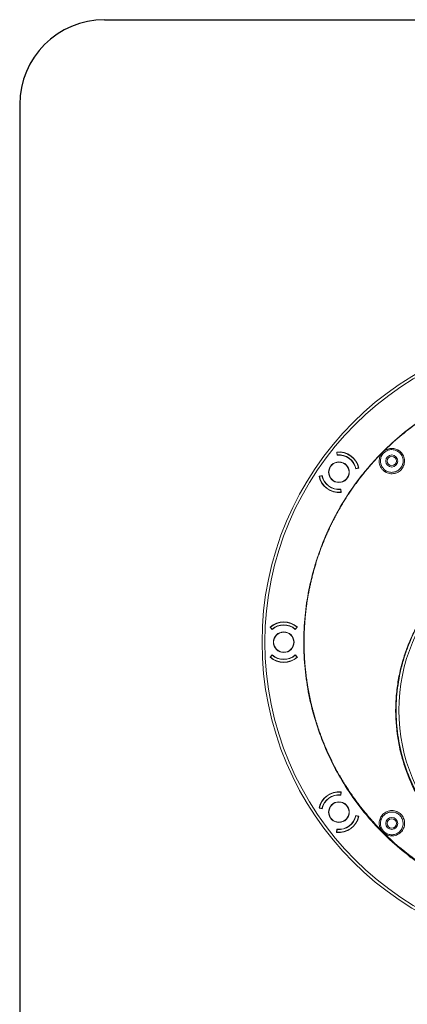
# Model space of a CAD drawing. Units: inches. Extents: x 3 to 2234, y 2 to 233.
# Drawn here: x 3 to 8, y 17 to 31 of the extents above; entities that cross this region are included whole.
import ezdxf

# ---------------------------------------------------------------- set-up
doc = ezdxf.new("R2010")
doc.units = ezdxf.units.IN
doc.header["$MEASUREMENT"] = 0
doc.layers.add('细实线层', color=7, linetype='Continuous')

msp = doc.modelspace()

# ---------------------------------------------------------------- linework, layer by layer
at = {"color": 7, "linetype": 'Continuous', "lineweight": 15}
for p, q in [((7.365, 24.826), (7.366, 24.827)), ((7.365, 24.826), (7.37, 24.78)), ((7.368, 24.823), (7.366, 24.82)), ((7.368, 24.823), (7.372, 24.784)), ((7.645, 24.58), (7.69, 24.59)), ((7.687, 24.592), (7.648, 24.584)), ((7.684, 24.588), (7.687, 24.592)), ((7.691, 24.591), (7.69, 24.59)), ((7.105, 24.468), (7.107, 24.471)), ((7.151, 24.48), (7.107, 24.471)), ((7.148, 24.475), (7.11, 24.467)), ((7.113, 24.472), (7.11, 24.467)), ((7.428, 24.236), (7.424, 24.275)), ((7.432, 24.235), (7.428, 24.279)), ((7.428, 24.236), (7.432, 24.241)), ((7.432, 24.235), (7.43, 24.232)), ((6.384, 22.246), (6.384, 22.248)), ((6.384, 22.246), (6.415, 22.212)), ((6.388, 22.246), (6.414, 22.217)), ((6.388, 22.246), (6.388, 22.241)), ((6.755, 22.212), (6.785, 22.246)), ((6.782, 22.246), (6.755, 22.217)), ((6.782, 22.241), (6.782, 22.246)), ((6.785, 22.248), (6.785, 22.246)), ((6.414, 21.841), (6.384, 21.807)), ((6.384, 21.804), (6.384, 21.807)), ((6.414, 21.835), (6.388, 21.806)), ((6.388, 21.812), (6.388, 21.806)), ((6.782, 21.806), (6.755, 21.835)), ((6.785, 21.807), (6.756, 21.841)), ((6.782, 21.806), (6.782, 21.812)), ((6.785, 21.807), (6.785, 21.804)), ((7.428, 19.816), (7.424, 19.777)), ((7.427, 19.772), (7.431, 19.818)), ((7.431, 19.812), (7.428, 19.816)), ((7.43, 19.819), (7.431, 19.818)), ((7.106, 19.582), (7.105, 19.583)), ((7.106, 19.582), (7.151, 19.572)), ((7.11, 19.584), (7.148, 19.576)), ((7.11, 19.584), (7.112, 19.581)), ((7.689, 19.463), (7.645, 19.473)), ((7.687, 19.46), (7.648, 19.468)), ((7.687, 19.46), (7.683, 19.465)), ((7.689, 19.463), (7.691, 19.46)), ((7.369, 19.272), (7.364, 19.227)), ((7.366, 19.224), (7.364, 19.227)), ((7.365, 19.233), (7.368, 19.228)), ((7.372, 19.267), (7.368, 19.228))]:
    msp.add_line(p, q, dxfattribs=at)
for centre, radius in [((10.845, 22.026), 4.579), ((10.845, 22.026), 4.537), ((7.398, 24.53), 0.152), ((7.398, 24.53), 0.148), ((8.175, 24.695), 0.0886), ((8.175, 24.695), 0.0689), ((10.845, 21.022), 2.566), ((6.585, 22.026), 0.152), ((6.585, 22.026), 0.148), ((7.398, 19.522), 0.152), ((7.398, 19.522), 0.148), ((8.175, 19.356), 0.0886), ((8.175, 19.356), 0.0689)]:
    msp.add_circle(centre, radius, dxfattribs=at)
for centre, radius, start, end in [((7.398, 24.53), 0.299, 11.8516, 96.1484), ((7.398, 24.53), 0.295, 12.1897, 95.8103), ((8.21, 24.888), 0.0756, 316.3425, 331.1059), ((7.398, 24.53), 0.252, 11.5552, 96.4448), ((7.398, 24.53), 0.256, 12.2189, 95.7811), ((8.009, 24.585), 0.0822, 324.0207, 337.9253), ((7.398, 24.53), 0.299, 191.8516, 276.1484), ((7.398, 24.53), 0.295, 192.1897, 275.8103), ((7.398, 24.53), 0.256, 192.2189, 275.7811), ((7.398, 24.53), 0.252, 191.2867, 276.7133), ((6.585, 22.026), 0.299, 47.8516, 132.1484), ((6.585, 22.026), 0.295, 48.1897, 131.8103), ((6.585, 22.026), 0.256, 48.2189, 131.7811), ((6.585, 22.026), 0.252, 47.5552, 132.4448), ((6.585, 22.026), 0.299, 227.8516, 312.1484), ((6.585, 22.026), 0.295, 228.1897, 311.8103), ((6.585, 22.026), 0.252, 227.2867, 312.7133), ((6.585, 22.026), 0.256, 228.2189, 311.7811), ((7.398, 19.522), 0.299, 83.8516, 168.1484), ((7.398, 19.522), 0.295, 84.1897, 167.8103), ((7.398, 19.522), 0.256, 84.2189, 167.7811), ((7.398, 19.522), 0.252, 83.5552, 168.4448), ((7.398, 19.522), 0.299, 263.8516, 348.1484), ((7.398, 19.522), 0.295, 264.1897, 347.8103), ((7.398, 19.522), 0.252, 263.2867, 348.7133), ((7.398, 19.522), 0.256, 264.2189, 347.7811), ((8.008, 19.434), 0.0326, 29.8425, 63.8257), ((8.31, 19.23), 0.0331, 47.1027, 83.5709)]:
    msp.add_arc(centre, radius, start, end, dxfattribs=at)
for points, knots in [([(12.088, 18.255), (11.843, 18.173), (11.59, 18.116), (11.266, 18.076), (11.201, 18.069), (11.071, 18.06), (11.006, 18.057), (10.811, 18.052), (10.682, 18.055), (10.425, 18.074), (10.296, 18.09), (10.104, 18.123), (10.04, 18.136), (9.945, 18.158), (9.913, 18.165), (9.849, 18.181), (9.818, 18.189), (9.661, 18.233), (9.538, 18.274), (9.297, 18.367), (9.179, 18.42), (8.948, 18.536), (8.835, 18.6), (8.697, 18.688), (8.669, 18.706), (8.615, 18.742), (8.588, 18.761), (8.508, 18.817), (8.456, 18.856), (8.201, 19.055), (8.014, 19.234), (7.802, 19.48), (7.76, 19.53), (7.68, 19.633), (7.641, 19.686), (7.528, 19.846), (7.459, 19.955), (7.332, 20.18), (7.274, 20.295), (7.169, 20.532), (7.122, 20.654), (7.039, 20.902), (7.005, 21.028), (6.948, 21.28), (6.926, 21.407), (6.894, 21.664), (6.882, 21.825), (6.88, 21.989), (6.88, 22.054), (6.88, 22.087), (6.883, 22.185), (6.886, 22.25), (6.909, 22.574), (6.954, 22.828), (7.04, 23.141), (7.059, 23.203), (7.089, 23.296), (7.1, 23.327), (7.122, 23.388), (7.133, 23.419), (7.192, 23.572), (7.244, 23.69), (7.361, 23.921), (7.424, 24.034), (7.562, 24.252), (7.637, 24.359), (7.757, 24.513), (7.799, 24.564), (7.884, 24.663), (7.928, 24.711), (8.062, 24.852), (8.155, 24.941), (8.351, 25.11), (8.452, 25.19), (8.611, 25.302), (8.665, 25.339), (8.776, 25.409), (8.832, 25.443), (9.002, 25.54), (9.118, 25.598), (9.356, 25.704), (9.478, 25.752), (9.602, 25.793)], [0, 0, 0, 0, 0.0625, 0.0625, 0.078125, 0.078125, 0.09375, 0.09375, 0.125, 0.125, 0.15625, 0.15625, 0.171875, 0.171875, 0.179688, 0.179688, 0.1875, 0.1875, 0.21875, 0.21875, 0.25, 0.25, 0.28125, 0.28125, 0.289063, 0.289063, 0.296875, 0.296875, 0.3125, 0.3125, 0.375, 0.375, 0.390625, 0.390625, 0.40625, 0.40625, 0.4375, 0.4375, 0.46875, 0.46875, 0.5, 0.5, 0.53125, 0.53125, 0.5625, 0.5625, 0.59375, 0.601563, 0.601563, 0.609375, 0.609375, 0.625, 0.625, 0.6875, 0.6875, 0.703125, 0.703125, 0.710938, 0.710938, 0.71875, 0.71875, 0.75, 0.75, 0.78125, 0.78125, 0.8125, 0.8125, 0.828125, 0.828125, 0.84375, 0.84375, 0.875, 0.875, 0.90625, 0.90625, 0.921875, 0.921875, 0.9375, 0.9375, 0.96875, 0.96875, 1, 1, 1, 1]), ([(8.053, 24.835), (8.208, 24.989), (8.375, 25.129), (8.598, 25.287), (8.644, 25.318), (8.736, 25.378), (8.783, 25.407), (8.926, 25.491), (9.023, 25.543), (9.122, 25.59)], [0, 0, 0, 0, 0.5, 0.5, 0.625, 0.625, 0.75, 0.75, 1, 1, 1, 1]), ([(8.03, 19.244), (8.023, 19.251), (8.008, 19.266), (7.987, 19.288), (7.965, 19.311), (7.943, 19.334), (7.922, 19.358), (7.9, 19.382), (7.878, 19.407), (7.856, 19.432), (7.834, 19.457), (7.812, 19.483), (7.79, 19.51), (7.768, 19.537), (7.745, 19.564), (7.723, 19.592), (7.701, 19.621), (7.679, 19.65), (7.657, 19.679), (7.635, 19.709), (7.614, 19.739), (7.592, 19.77), (7.57, 19.802), (7.549, 19.833), (7.528, 19.866), (7.507, 19.898), (7.486, 19.931), (7.465, 19.965), (7.444, 19.999), (7.424, 20.034), (7.403, 20.069), (7.383, 20.105), (7.363, 20.141), (7.344, 20.178), (7.324, 20.215), (7.305, 20.253), (7.286, 20.291), (7.267, 20.33), (7.249, 20.37), (7.231, 20.41), (7.213, 20.45), (7.195, 20.491), (7.178, 20.533), (7.161, 20.575), (7.144, 20.618), (7.128, 20.662), (7.112, 20.706), (7.096, 20.75), (7.081, 20.796), (7.067, 20.841), (7.052, 20.887), (7.039, 20.934), (7.026, 20.981), (7.013, 21.028), (7.001, 21.076), (6.989, 21.125), (6.978, 21.173), (6.967, 21.223), (6.957, 21.272), (6.948, 21.323), (6.939, 21.373), (6.931, 21.424), (6.923, 21.476), (6.916, 21.528), (6.91, 21.58), (6.904, 21.633), (6.899, 21.686), (6.895, 21.74), (6.891, 21.795), (6.889, 21.849), (6.886, 21.905), (6.885, 21.96), (6.885, 22.017), (6.885, 22.073), (6.886, 22.13), (6.888, 22.188), (6.891, 22.245), (6.894, 22.303), (6.899, 22.361), (6.904, 22.419), (6.91, 22.477), (6.917, 22.536), (6.925, 22.595), (6.934, 22.654), (6.944, 22.713), (6.955, 22.772), (6.967, 22.832), (6.98, 22.891), (6.994, 22.951), (7.009, 23.011), (7.025, 23.071), (7.042, 23.132), (7.06, 23.192), (7.079, 23.253), (7.099, 23.314), (7.121, 23.375), (7.143, 23.436), (7.167, 23.496), (7.192, 23.557), (7.218, 23.618), (7.245, 23.678), (7.273, 23.738), (7.302, 23.797), (7.333, 23.857), (7.364, 23.916), (7.397, 23.975), (7.431, 24.034), (7.466, 24.092), (7.502, 24.151), (7.54, 24.209), (7.578, 24.266), (7.618, 24.323), (7.66, 24.38), (7.702, 24.437), (7.746, 24.493), (7.792, 24.549), (7.838, 24.604), (7.886, 24.659), (7.935, 24.713), (7.984, 24.766), (8.019, 24.8), (8.036, 24.818)], [0, 0, 0, 0, 0.004957, 0.009973, 0.01505, 0.020188, 0.025388, 0.030649, 0.035973, 0.041359, 0.046809, 0.052323, 0.057901, 0.063545, 0.069254, 0.07503, 0.080865, 0.086753, 0.092693, 0.098684, 0.104725, 0.110816, 0.116959, 0.123153, 0.1294, 0.135699, 0.142051, 0.148458, 0.154918, 0.161434, 0.168005, 0.174632, 0.181316, 0.188057, 0.194857, 0.201715, 0.208634, 0.215613, 0.222654, 0.229757, 0.236925, 0.244156, 0.251454, 0.258818, 0.266251, 0.273755, 0.281329, 0.288974, 0.296685, 0.304446, 0.312251, 0.320102, 0.327998, 0.335941, 0.343933, 0.351974, 0.360065, 0.368207, 0.376403, 0.384652, 0.392956, 0.401317, 0.409736, 0.418215, 0.426754, 0.435356, 0.444022, 0.452755, 0.461555, 0.470425, 0.479367, 0.488382, 0.497474, 0.506646, 0.515881, 0.525157, 0.534471, 0.543826, 0.553224, 0.562666, 0.572155, 0.581691, 0.591278, 0.600917, 0.61061, 0.620359, 0.630168, 0.640037, 0.64997, 0.659968, 0.670036, 0.680175, 0.690388, 0.700678, 0.711048, 0.721502, 0.732028, 0.742589, 0.753184, 0.763814, 0.774484, 0.785195, 0.795951, 0.806753, 0.817607, 0.828513, 0.839476, 0.850499, 0.861584, 0.872736, 0.883958, 0.895253, 0.906626, 0.91808, 0.929622, 0.941253, 0.95294, 0.964657, 0.976404, 0.988183, 1, 1, 1, 1]), ([(8.036, 24.818), (8.027, 24.808), (8.019, 24.796), (8.006, 24.773), (8.001, 24.761), (7.993, 24.735), (7.991, 24.722), (7.989, 24.695), (7.989, 24.681), (7.993, 24.655), (7.996, 24.642), (8.006, 24.616), (8.012, 24.604), (8.026, 24.582), (8.035, 24.571), (8.054, 24.552), (8.064, 24.544), (8.076, 24.537)], [0, 0, 0, 0, 0.125, 0.125, 0.25, 0.25, 0.375, 0.375, 0.5, 0.5, 0.625, 0.625, 0.75, 0.75, 0.875, 0.875, 1, 1, 1, 1]), ([(8.265, 24.836), (8.257, 24.842), (8.247, 24.846), (8.228, 24.854), (8.219, 24.857), (8.199, 24.861), (8.189, 24.862), (8.168, 24.863), (8.158, 24.862), (8.138, 24.859), (8.128, 24.856), (8.109, 24.849), (8.1, 24.845), (8.073, 24.829), (8.058, 24.816), (8.038, 24.792), (8.033, 24.783), (8.023, 24.765), (8.019, 24.756), (8.013, 24.736), (8.011, 24.727), (8.008, 24.706), (8.008, 24.696), (8.009, 24.676), (8.01, 24.666), (8.015, 24.646), (8.018, 24.636), (8.027, 24.618), (8.032, 24.609), (8.043, 24.592), (8.05, 24.584), (8.057, 24.577)], [0, 0, 0, 0, 0.0625, 0.0625, 0.125, 0.125, 0.1875, 0.1875, 0.25, 0.25, 0.3125, 0.3125, 0.375, 0.375, 0.5, 0.5, 0.5625, 0.5625, 0.625, 0.625, 0.6875, 0.6875, 0.75, 0.75, 0.8125, 0.8125, 0.875, 0.875, 0.9375, 0.9375, 1, 1, 1, 1]), ([(8.053, 24.835), (8.05, 24.832), (8.044, 24.826), (8.038, 24.821), (8.036, 24.818)], [0, 0, 0, 0, 0.5, 1, 1, 1, 1]), ([(8.277, 24.852), (8.268, 24.857), (8.259, 24.862), (8.241, 24.87), (8.231, 24.873), (8.212, 24.878), (8.202, 24.88), (8.182, 24.881), (8.172, 24.881), (8.152, 24.88), (8.142, 24.878), (8.122, 24.874), (8.113, 24.87), (8.094, 24.863), (8.085, 24.858), (8.068, 24.847), (8.06, 24.841), (8.053, 24.835)], [0, 0, 0, 0, 0.125, 0.125, 0.25, 0.25, 0.375, 0.375, 0.5, 0.5, 0.625, 0.625, 0.75, 0.75, 0.875, 0.875, 1, 1, 1, 1]), ([(8.277, 24.852), (8.287, 24.845), (8.297, 24.838), (8.314, 24.821), (8.322, 24.811), (8.336, 24.791), (8.342, 24.781), (8.352, 24.758), (8.356, 24.747), (8.361, 24.723), (8.363, 24.711), (8.363, 24.686), (8.362, 24.674), (8.358, 24.65), (8.355, 24.638), (8.346, 24.615), (8.34, 24.604), (8.327, 24.583), (8.32, 24.574), (8.303, 24.556), (8.293, 24.548), (8.273, 24.534), (8.263, 24.528), (8.24, 24.518), (8.228, 24.514), (8.205, 24.509), (8.192, 24.508), (8.168, 24.507), (8.156, 24.508), (8.132, 24.512), (8.12, 24.516), (8.097, 24.524), (8.086, 24.53), (8.076, 24.537)], [0, 0, 0, 0, 0.0625, 0.0625, 0.125, 0.125, 0.1875, 0.1875, 0.25, 0.25, 0.3125, 0.3125, 0.375, 0.375, 0.4375, 0.4375, 0.5, 0.5, 0.5625, 0.5625, 0.625, 0.625, 0.6875, 0.6875, 0.75, 0.75, 0.8125, 0.8125, 0.875, 0.875, 0.9375, 0.9375, 1, 1, 1, 1]), ([(8.085, 24.554), (8.094, 24.548), (8.103, 24.544), (8.122, 24.536), (8.132, 24.533), (8.152, 24.529), (8.162, 24.528), (8.182, 24.528), (8.192, 24.528), (8.213, 24.532), (8.222, 24.534), (8.241, 24.541), (8.251, 24.546), (8.268, 24.556), (8.277, 24.562), (8.292, 24.575), (8.299, 24.583), (8.312, 24.598), (8.318, 24.607), (8.327, 24.625), (8.331, 24.634), (8.338, 24.654), (8.34, 24.664), (8.342, 24.684), (8.343, 24.694), (8.342, 24.714), (8.34, 24.725), (8.335, 24.745), (8.332, 24.754), (8.324, 24.773), (8.319, 24.782), (8.307, 24.798), (8.301, 24.806), (8.294, 24.813)], [0, 0, 0, 0, 0.0625, 0.0625, 0.125, 0.125, 0.1875, 0.1875, 0.25, 0.25, 0.3125, 0.3125, 0.375, 0.375, 0.4375, 0.4375, 0.5, 0.5, 0.5625, 0.5625, 0.625, 0.625, 0.6875, 0.6875, 0.75, 0.75, 0.8125, 0.8125, 0.875, 0.875, 0.9375, 0.9375, 1, 1, 1, 1]), ([(12.108, 18.729), (12.042, 18.692), (11.973, 18.658), (11.833, 18.596), (11.762, 18.568), (11.546, 18.493), (11.398, 18.457), (11.21, 18.427), (11.172, 18.422), (11.096, 18.413), (11.058, 18.41), (10.943, 18.402), (10.866, 18.4), (10.638, 18.405), (10.487, 18.422), (10.3, 18.459), (10.262, 18.467), (10.188, 18.485), (10.151, 18.495), (10.04, 18.528), (9.968, 18.553), (9.756, 18.636), (9.62, 18.703), (9.457, 18.802), (9.425, 18.823), (9.361, 18.866), (9.33, 18.888), (9.237, 18.956), (9.178, 19.003), (9.008, 19.154), (8.903, 19.263), (8.76, 19.441), (8.715, 19.504), (8.63, 19.63), (8.591, 19.695), (8.482, 19.894), (8.421, 20.032), (8.36, 20.213), (8.348, 20.249), (8.327, 20.323), (8.317, 20.36), (8.29, 20.47), (8.275, 20.544), (8.24, 20.768), (8.23, 20.919), (8.234, 21.11), (8.236, 21.148), (8.24, 21.224), (8.244, 21.262), (8.256, 21.375), (8.267, 21.45), (8.296, 21.598), (8.314, 21.671), (8.356, 21.816), (8.38, 21.888), (8.421, 21.995), (8.436, 22.03), (8.466, 22.1), (8.482, 22.135), (8.532, 22.237), (8.568, 22.303), (8.685, 22.496), (8.773, 22.619), (8.874, 22.734)], [0, 0, 0, 0, 0.03125, 0.03125, 0.0625, 0.0625, 0.125, 0.125, 0.140625, 0.140625, 0.15625, 0.15625, 0.1875, 0.1875, 0.25, 0.25, 0.265625, 0.265625, 0.28125, 0.28125, 0.3125, 0.3125, 0.375, 0.375, 0.390625, 0.390625, 0.40625, 0.40625, 0.4375, 0.4375, 0.5, 0.5, 0.53125, 0.53125, 0.5625, 0.5625, 0.625, 0.625, 0.640625, 0.640625, 0.65625, 0.65625, 0.6875, 0.6875, 0.75, 0.75, 0.765625, 0.765625, 0.78125, 0.78125, 0.8125, 0.8125, 0.84375, 0.84375, 0.875, 0.875, 0.890625, 0.890625, 0.90625, 0.90625, 0.9375, 0.9375, 1, 1, 1, 1]), ([(8.878, 22.731), (8.871, 22.723), (8.857, 22.707), (8.837, 22.684), (8.818, 22.66), (8.799, 22.635), (8.779, 22.611), (8.761, 22.586), (8.742, 22.561), (8.724, 22.536), (8.706, 22.511), (8.689, 22.485), (8.672, 22.46), (8.626, 22.391), (8.558, 22.276), (8.475, 22.11), (8.403, 21.938), (8.344, 21.761), (8.298, 21.581), (8.265, 21.398), (8.245, 21.213), (8.235, 20.965), (8.257, 20.656), (8.336, 20.291), (8.466, 19.942), (8.645, 19.615), (8.868, 19.317), (9.132, 19.053), (9.43, 18.831), (9.758, 18.653), (10.107, 18.523), (10.471, 18.444), (10.843, 18.418), (11.214, 18.444), (11.579, 18.522), (11.928, 18.651), (12.256, 18.829), (12.555, 19.051), (12.819, 19.314), (13.043, 19.613), (13.222, 19.939), (13.352, 20.288), (13.431, 20.652), (13.454, 20.962), (13.445, 21.21), (13.425, 21.394), (13.392, 21.578), (13.346, 21.758), (13.287, 21.934), (13.216, 22.106), (13.133, 22.273), (13.059, 22.397), (13.001, 22.484), (12.966, 22.535), (12.929, 22.586), (12.891, 22.635), (12.852, 22.684), (12.825, 22.715), (12.811, 22.731)], [0, 0, 0, 0, 0.002612, 0.005222, 0.00783, 0.010436, 0.013042, 0.015647, 0.018252, 0.020857, 0.023462, 0.026069, 0.028676, 0.031285, 0.046879, 0.062448, 0.078123, 0.093829, 0.109407, 0.124962, 0.140631, 0.156329, 0.187498, 0.218722, 0.250021, 0.281151, 0.312521, 0.343639, 0.374966, 0.406156, 0.437354, 0.468676, 0.499803, 0.531173, 0.562298, 0.593596, 0.624817, 0.655977, 0.687328, 0.718442, 0.749803, 0.780948, 0.812211, 0.843469, 0.859065, 0.874637, 0.890313, 0.906017, 0.921598, 0.937152, 0.952831, 0.968539, 0.973785, 0.979025, 0.984264, 0.989504, 0.994749, 1, 1, 1, 1]), ([(8.03, 19.244), (8.024, 19.252), (8.019, 19.26), (8.009, 19.277), (8.005, 19.286), (7.998, 19.305), (7.996, 19.314), (7.992, 19.333), (7.991, 19.343), (7.99, 19.363), (7.991, 19.372), (7.993, 19.392), (7.995, 19.401), (8.003, 19.429), (8.012, 19.447), (8.023, 19.463)], [0, 0, 0, 0, 0.125, 0.125, 0.25, 0.25, 0.375, 0.375, 0.5, 0.5, 0.625, 0.625, 0.75, 0.75, 1, 1, 1, 1]), ([(8.036, 19.45), (8.031, 19.441), (8.026, 19.432), (8.018, 19.414), (8.014, 19.404), (8.01, 19.384), (8.008, 19.374), (8.008, 19.353), (8.008, 19.343), (8.011, 19.322), (8.013, 19.312), (8.02, 19.293), (8.024, 19.283), (8.035, 19.265), (8.04, 19.257), (8.054, 19.241), (8.061, 19.234), (8.077, 19.22), (8.086, 19.215), (8.104, 19.205), (8.113, 19.201), (8.133, 19.194), (8.143, 19.192), (8.164, 19.189), (8.174, 19.189), (8.194, 19.19), (8.205, 19.191), (8.225, 19.196), (8.234, 19.2), (8.253, 19.208), (8.262, 19.213), (8.279, 19.224), (8.286, 19.231), (8.294, 19.238)], [0, 0, 0, 0, 0.0625, 0.0625, 0.125, 0.125, 0.1875, 0.1875, 0.25, 0.25, 0.3125, 0.3125, 0.375, 0.375, 0.4375, 0.4375, 0.5, 0.5, 0.5625, 0.5625, 0.625, 0.625, 0.6875, 0.6875, 0.75, 0.75, 0.8125, 0.8125, 0.875, 0.875, 0.9375, 0.9375, 1, 1, 1, 1]), ([(8.023, 19.463), (8.029, 19.473), (8.037, 19.483), (8.054, 19.5), (8.064, 19.507), (8.084, 19.521), (8.095, 19.527), (8.117, 19.536), (8.129, 19.539), (8.153, 19.544), (8.165, 19.545), (8.19, 19.545), (8.202, 19.544), (8.226, 19.539), (8.238, 19.536), (8.261, 19.526), (8.272, 19.521), (8.292, 19.507), (8.302, 19.499), (8.319, 19.482), (8.327, 19.472), (8.34, 19.452), (8.346, 19.44), (8.355, 19.418), (8.359, 19.406), (8.364, 19.382), (8.365, 19.37), (8.365, 19.345), (8.363, 19.333), (8.358, 19.309), (8.355, 19.297), (8.345, 19.275), (8.339, 19.264), (8.333, 19.254)], [0, 0, 0, 0, 0.0625, 0.0625, 0.125, 0.125, 0.1875, 0.1875, 0.25, 0.25, 0.3125, 0.3125, 0.375, 0.375, 0.4375, 0.4375, 0.5, 0.5, 0.5625, 0.5625, 0.625, 0.625, 0.6875, 0.6875, 0.75, 0.75, 0.8125, 0.8125, 0.875, 0.875, 0.9375, 0.9375, 1, 1, 1, 1]), ([(8.314, 19.263), (8.32, 19.271), (8.325, 19.28), (8.333, 19.299), (8.336, 19.309), (8.341, 19.329), (8.342, 19.339), (8.343, 19.36), (8.342, 19.37), (8.339, 19.39), (8.337, 19.4), (8.33, 19.42), (8.326, 19.429), (8.316, 19.448), (8.31, 19.456), (8.297, 19.472), (8.289, 19.479), (8.273, 19.492), (8.265, 19.498), (8.247, 19.508), (8.237, 19.512), (8.218, 19.519), (8.208, 19.521), (8.187, 19.524), (8.177, 19.524), (8.156, 19.523), (8.146, 19.522), (8.126, 19.517), (8.116, 19.513), (8.098, 19.505), (8.089, 19.5), (8.072, 19.489), (8.064, 19.482), (8.057, 19.475)], [0, 0, 0, 0, 0.0625, 0.0625, 0.125, 0.125, 0.1875, 0.1875, 0.25, 0.25, 0.3125, 0.3125, 0.375, 0.375, 0.4375, 0.4375, 0.5, 0.5, 0.5625, 0.5625, 0.625, 0.625, 0.6875, 0.6875, 0.75, 0.75, 0.8125, 0.8125, 0.875, 0.875, 0.9375, 0.9375, 1, 1, 1, 1]), ([(8.03, 19.244), (8.032, 19.241), (8.038, 19.235), (8.046, 19.227), (8.054, 19.219), (8.06, 19.214), (8.063, 19.211)], [0, 0, 0, 0, 0.240192, 0.499912, 0.760661, 1, 1, 1, 1]), ([(8.063, 19.211), (8.073, 19.203), (8.084, 19.197), (8.107, 19.185), (8.119, 19.181), (8.144, 19.175), (8.157, 19.173), (8.183, 19.172), (8.195, 19.172), (8.22, 19.177), (8.233, 19.18), (8.256, 19.189), (8.268, 19.195), (8.289, 19.208), (8.299, 19.216), (8.317, 19.234), (8.326, 19.244), (8.333, 19.254)], [0, 0, 0, 0, 0.125, 0.125, 0.25, 0.25, 0.375, 0.375, 0.5, 0.5, 0.625, 0.625, 0.75, 0.75, 0.875, 0.875, 1, 1, 1, 1]), ([(12.083, 18.27), (11.911, 18.214), (11.737, 18.17), (11.47, 18.121), (11.381, 18.108), (11.245, 18.093), (11.199, 18.088), (11.108, 18.081), (11.063, 18.078), (10.837, 18.069), (10.657, 18.073), (10.298, 18.106), (10.12, 18.135), (9.898, 18.187), (9.853, 18.198), (9.766, 18.222), (9.722, 18.234), (9.592, 18.274), (9.507, 18.303), (9.255, 18.4), (9.091, 18.476), (8.853, 18.607), (8.775, 18.654), (8.621, 18.753), (8.546, 18.804), (8.328, 18.967), (8.192, 19.084), (8.063, 19.211)], [0, 0, 0, 0, 0.125, 0.125, 0.1875, 0.1875, 0.21875, 0.21875, 0.25, 0.25, 0.375, 0.375, 0.5, 0.5, 0.53125, 0.53125, 0.5625, 0.5625, 0.625, 0.625, 0.75, 0.75, 0.8125, 0.8125, 0.875, 0.875, 1, 1, 1, 1])]:
    msp.add_open_spline(points, degree=3, knots=knots, dxfattribs=at)
for points in [[(8.294, 24.813), (8.285, 24.822), (8.275, 24.83), (8.265, 24.836)], [(8.057, 24.577), (8.065, 24.568), (8.075, 24.561), (8.085, 24.554)], [(8.057, 19.475), (8.049, 19.467), (8.043, 19.459), (8.036, 19.45)], [(8.294, 19.238), (8.301, 19.246), (8.308, 19.254), (8.314, 19.263)]]:
    msp.add_open_spline(points, degree=3, dxfattribs=at)
at = {"layer": '细实线层'}
for p, q in [((3.949, 31.196), (41.339, 31.196)), ((2.699, 29.946), (2.699, 3.436))]:
    msp.add_line(p, q, dxfattribs=at)
msp.add_arc((3.949, 29.946), 1.25, 90, 180, dxfattribs=at)

doc.saveas('drawing.dxf')
